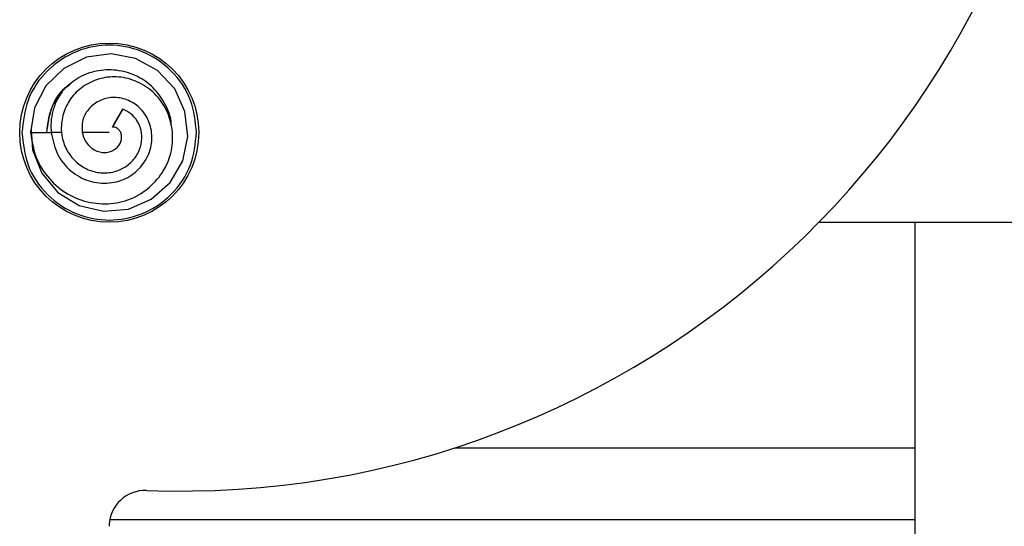
# Model space of a CAD drawing. Extents: x -264 to 1708, y -15 to 1162.
# Drawn here: x 374 to 397, y 475 to 487 of the extents above; entities that cross this region are included whole.
import ezdxf

# ---------------------------------------------------------------- set-up
doc = ezdxf.new("R2010")
doc.units = 0
doc.header["$MEASUREMENT"] = 0
doc.layers.get('0').update_dxf_attribs({"lineweight": 0})

msp = doc.modelspace()

# ---------------------------------------------------------------- linework, layer by layer
at = {"color": 18, "lineweight": 25, "true_color": 0x000000}
for p, q in [((376.472, 484.503), (376.227, 484.079)), ((376.307, 484.217), (376.472, 484.503)), ((375.036, 483.95), (374.784, 483.95)), ((392.9, 481.837), (430.613, 481.837)), ((395.173, 476.52), (395.173, 481.837)), ((384.303, 476.52), (395.173, 476.52)), ((395.173, 474.829), (395.173, 476.52)), ((376.168, 474.83), (395.173, 474.83)), ((395.173, 474.153), (395.173, 474.83))]:
    msp.add_line(p, q, dxfattribs=at)
for points in [[(374.309, 484.018), (374.342, 483.543), (374.561, 482.993), (374.938, 482.54), (375.443, 482.235), (376.019, 482.098), (376.606, 482.145), (377.146, 482.382), (377.589, 482.775), (377.89, 483.282), (378.007, 483.859), (377.94, 484.448), (377.698, 484.986), (377.295, 485.415), (376.776, 485.698), (376.196, 485.811), (375.613, 485.728), (375.082, 485.465), (374.657, 485.055), (374.388, 484.533), (374.298, 483.95), (374.298, 483.95)], [(376.227, 484.079), (376.272, 484.156), (376.307, 484.217)], [(374.298, 483.95), (374.541, 483.95), (374.784, 483.95)], [(376.153, 483.95), (375.796, 483.95), (375.516, 483.95)]]:
    msp.add_lwpolyline(points, dxfattribs=at)
msp.add_circle((376.153, 483.95), 2.113, dxfattribs=at)
for points, knots in [([(377.029, 475.513), (388.691, 475.081), (398.495, 484.186), (398.926, 495.848), (399.357, 507.51), (390.253, 517.313), (378.591, 517.744), (378.07, 517.764), (377.549, 517.764), (377.029, 517.744)], [0, 0, 0, 0, 1, 1, 1, 2, 2, 2, 3, 3, 3, 3]), ([(378.214, 483.95), (378.185, 484.209), (378.156, 484.468), (378.069, 484.709), (377.974, 484.97), (377.811, 485.209), (377.61, 485.408), (377.409, 485.606), (377.171, 485.763), (376.911, 485.867), (376.671, 485.962), (376.412, 486.011), (376.153, 486.011), (375.893, 486.011), (375.634, 485.962), (375.394, 485.867), (375.134, 485.763), (374.896, 485.606), (374.695, 485.408), (374.495, 485.209), (374.331, 484.97), (374.236, 484.709), (374.149, 484.468), (374.12, 484.209), (374.092, 483.95)], [0, 0, 0, 0, 1, 1, 1, 2, 2, 2, 3, 3, 3, 4, 4, 4, 5, 5, 5, 6, 6, 6, 7, 7, 7, 8, 8, 8, 8]), ([(377.617, 484.109), (377.617, 484.125), (377.618, 484.14), (377.617, 484.156), (377.616, 484.316), (377.552, 484.471), (377.474, 484.615), (377.396, 484.759), (377.304, 484.891), (377.19, 485.005), (377.082, 485.112), (376.956, 485.202), (376.818, 485.271), (376.681, 485.34), (376.534, 485.388), (376.383, 485.411), (376.224, 485.436), (376.061, 485.435), (375.902, 485.408), (375.742, 485.381), (375.585, 485.33), (375.447, 485.25), (375.315, 485.174), (375.199, 485.073), (375.083, 484.972)], [0, 0, 0, 0, 1, 1, 1, 2, 2, 2, 3, 3, 3, 4, 4, 4, 5, 5, 5, 6, 6, 6, 7, 7, 7, 8, 8, 8, 8]), ([(374.295, 483.95), (374.327, 483.751), (374.36, 483.552), (374.432, 483.366), (374.502, 483.184), (374.61, 483.014), (374.741, 482.865), (374.868, 482.72), (375.016, 482.595), (375.183, 482.499), (375.345, 482.405), (375.525, 482.341), (375.71, 482.305), (375.892, 482.27), (376.079, 482.263), (376.263, 482.287), (376.441, 482.31), (376.616, 482.362), (376.777, 482.443), (376.934, 482.523), (377.077, 482.629), (377.2, 482.755), (377.321, 482.878), (377.423, 483.019), (377.499, 483.174), (377.572, 483.325), (377.62, 483.488), (377.639, 483.654), (377.658, 483.817), (377.649, 483.982), (377.615, 484.143), (377.582, 484.299), (377.525, 484.451), (377.444, 484.588), (377.365, 484.721), (377.262, 484.841), (377.144, 484.94), (377.028, 485.037), (376.896, 485.115), (376.755, 485.171), (376.617, 485.225), (376.472, 485.258), (376.325, 485.265), (376.183, 485.271), (376.039, 485.252), (375.903, 485.211), (375.769, 485.171), (375.643, 485.11), (375.529, 485.03), (375.418, 484.953), (375.32, 484.858), (375.242, 484.749), (375.166, 484.643), (375.108, 484.524), (375.071, 484.399), (375.035, 484.278), (375.018, 484.15), (375.022, 484.024), (375.026, 483.902), (375.049, 483.78), (375.093, 483.666), (375.136, 483.557), (375.198, 483.454), (375.274, 483.364), (375.348, 483.276), (375.435, 483.2), (375.533, 483.141), (375.626, 483.084), (375.73, 483.043), (375.837, 483.021), (375.94, 482.999), (376.047, 482.995), (376.152, 483.008), (376.253, 483.021), (376.353, 483.049), (376.444, 483.093), (376.532, 483.135), (376.612, 483.193), (376.68, 483.262), (376.746, 483.329), (376.8, 483.406), (376.841, 483.49), (376.88, 483.571), (376.907, 483.657), (376.917, 483.746), (376.927, 483.83), (376.922, 483.916), (376.903, 483.999), (376.885, 484.078), (376.854, 484.153), (376.812, 484.223), (376.772, 484.29), (376.722, 484.351), (376.661, 484.397), (376.604, 484.441), (376.539, 484.471), (376.473, 484.502)], [0, 0, 0, 0, 1, 1, 1, 2, 2, 2, 3, 3, 3, 4, 4, 4, 5, 5, 5, 6, 6, 6, 7, 7, 7, 8, 8, 8, 9, 9, 9, 10, 10, 10, 11, 11, 11, 12, 12, 12, 13, 13, 13, 14, 14, 14, 15, 15, 15, 16, 16, 16, 17, 17, 17, 18, 18, 18, 19, 19, 19, 20, 20, 20, 21, 21, 21, 22, 22, 22, 23, 23, 23, 24, 24, 24, 25, 25, 25, 26, 26, 26, 27, 27, 27, 28, 28, 28, 29, 29, 29, 30, 30, 30, 31, 31, 31, 32, 32, 32, 32]), ([(375.23, 485.08), (375.187, 485.054), (375.145, 485.028), (375.106, 484.999), (374.954, 484.882), (374.852, 484.702), (374.789, 484.517), (374.725, 484.331), (374.699, 484.141), (374.673, 483.95)], [0, 0, 0, 0, 1, 1, 1, 2, 2, 2, 3, 3, 3, 3]), ([(375.223, 485.091), (375.184, 485.061), (375.144, 485.03), (375.108, 484.997), (375.033, 484.929), (374.971, 484.847), (374.915, 484.761), (374.861, 484.676), (374.813, 484.588), (374.778, 484.496), (374.713, 484.324), (374.693, 484.138), (374.674, 483.951)], [0, 0, 0, 0, 1, 1, 1, 2, 2, 2, 3, 3, 3, 4, 4, 4, 4]), ([(375.082, 484.971), (375.026, 484.89), (374.969, 484.81), (374.924, 484.723), (374.881, 484.64), (374.848, 484.551), (374.823, 484.46), (374.8, 484.374), (374.784, 484.286), (374.779, 484.198), (374.774, 484.116), (374.779, 484.034), (374.785, 483.951)], [0, 0, 0, 0, 1, 1, 1, 2, 2, 2, 3, 3, 3, 4, 4, 4, 4]), ([(374.784, 483.95), (374.82, 483.776), (374.856, 483.602), (374.932, 483.445), (375.007, 483.293), (375.119, 483.156), (375.25, 483.046), (375.314, 482.993), (375.382, 482.946), (375.455, 482.906), (375.526, 482.868), (375.602, 482.837), (375.68, 482.813), (375.832, 482.768), (375.994, 482.751), (376.153, 482.765), (376.23, 482.772), (376.306, 482.787), (376.38, 482.809), (376.453, 482.83), (376.523, 482.86), (376.589, 482.896), (376.718, 482.966), (376.832, 483.062), (376.925, 483.177), (377.014, 483.287), (377.083, 483.413), (377.122, 483.549), (377.16, 483.678), (377.17, 483.815), (377.154, 483.949), (377.139, 484.078), (377.099, 484.204), (377.037, 484.317), (377.007, 484.371), (376.971, 484.423), (376.93, 484.47), (376.891, 484.516), (376.846, 484.557), (376.798, 484.594), (376.705, 484.665), (376.597, 484.718), (376.484, 484.749), (376.376, 484.778), (376.263, 484.787), (376.153, 484.771), (376.049, 484.756), (375.948, 484.719), (375.858, 484.665), (375.772, 484.613), (375.696, 484.546), (375.637, 484.466), (375.581, 484.39), (375.54, 484.303), (375.523, 484.212), (375.506, 484.127), (375.511, 484.039), (375.516, 483.95)], [0, 0, 0, 0, 1, 1, 1, 2, 2, 2, 3, 3, 3, 4, 4, 4, 5, 5, 5, 6, 6, 6, 7, 7, 7, 8, 8, 8, 9, 9, 9, 10, 10, 10, 11, 11, 11, 12, 12, 12, 13, 13, 13, 14, 14, 14, 15, 15, 15, 16, 16, 16, 17, 17, 17, 18, 18, 18, 19, 19, 19, 19]), ([(375.516, 483.95), (375.53, 483.896), (375.543, 483.843), (375.566, 483.793), (375.588, 483.746), (375.619, 483.702), (375.654, 483.663), (375.688, 483.626), (375.726, 483.593), (375.768, 483.565), (375.807, 483.539), (375.85, 483.518), (375.896, 483.504), (375.938, 483.49), (375.983, 483.483), (376.027, 483.482), (376.069, 483.481), (376.112, 483.487), (376.152, 483.497), (376.191, 483.507), (376.228, 483.522), (376.263, 483.542), (376.295, 483.56), (376.324, 483.583), (376.35, 483.61), (376.373, 483.635), (376.393, 483.663), (376.409, 483.694), (376.423, 483.723), (376.433, 483.753), (376.44, 483.785), (376.445, 483.814), (376.447, 483.844), (376.444, 483.873), (376.441, 483.9), (376.435, 483.926), (376.424, 483.95), (376.414, 483.973), (376.4, 483.994), (376.384, 484.012), (376.37, 484.029), (376.353, 484.043), (376.334, 484.055), (376.317, 484.066), (376.298, 484.074), (376.279, 484.078), (376.262, 484.081), (376.245, 484.08), (376.227, 484.079)], [0, 0, 0, 0, 1, 1, 1, 2, 2, 2, 3, 3, 3, 4, 4, 4, 5, 5, 5, 6, 6, 6, 7, 7, 7, 8, 8, 8, 9, 9, 9, 10, 10, 10, 11, 11, 11, 12, 12, 12, 13, 13, 13, 14, 14, 14, 15, 15, 15, 16, 16, 16, 16]), ([(374.092, 483.95), (374.12, 483.691), (374.149, 483.432), (374.236, 483.192), (374.331, 482.931), (374.495, 482.691), (374.695, 482.493), (374.896, 482.294), (375.134, 482.137), (375.394, 482.034), (375.634, 481.938), (375.893, 481.889), (376.153, 481.889), (376.412, 481.889), (376.671, 481.938), (376.911, 482.034), (377.171, 482.137), (377.409, 482.294), (377.61, 482.493), (377.811, 482.691), (377.974, 482.931), (378.069, 483.192), (378.156, 483.432), (378.185, 483.691), (378.214, 483.95)], [0, 0, 0, 0, 1, 1, 1, 2, 2, 2, 3, 3, 3, 4, 4, 4, 5, 5, 5, 6, 6, 6, 7, 7, 7, 8, 8, 8, 8]), ([(377.029, 475.513), (376.563, 475.53), (376.171, 475.166), (376.153, 474.699), (376.153, 474.689), (376.153, 474.678), (376.153, 474.668)], [0, 0, 0, 0, 1, 1, 1, 2, 2, 2, 2])]:
    msp.add_open_spline(points, degree=3, knots=knots, dxfattribs=at)

doc.saveas('drawing.dxf')
